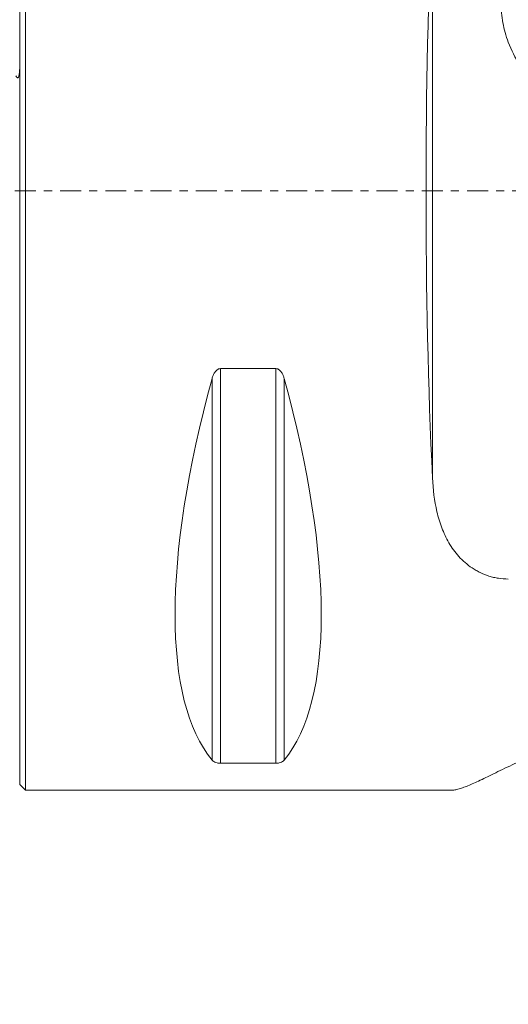
# Model space of a CAD drawing. Units: millimetres. Extents: x -67 to 100, y -97 to 65.
# Drawn here: x 0 to 26, y -43 to 9 of the extents above; entities that cross this region are included whole.
import ezdxf

# ---------------------------------------------------------------- set-up
doc = ezdxf.new("R2010")
doc.units = ezdxf.units.MM
doc.linetypes.add('CENTER', pattern=[47.5, 22, -8.5, 8.5, -8.5])
for name, color, linetype in [('1', 4, 'CONTINUOUS'), ('2', 7, 'CONTINUOUS'), ('SK1', 4, 'CONTINUOUS'), ('SK2', 7, 'CONTINUOUS'), ('SK4', 2, 'CENTER')]:
    doc.layers.add(name, color=color, linetype=linetype)
doc.styles.add('iso_b_vert', font='simplex.shx')
doc.dimstyles.get("Standard").update_dxf_attribs({"dimtxt": 0.18, "dimasz": 0.18, "dimexe": 0.18, "dimexo": 0.0625, "dimgap": 0.09, "dimtad": 1, "dimzin": 0, "dimdsep": 52, "dimtxsty": 'Standard', "dimcen": 0.09, "dimadec": 0, "dimazin": 0, "dimtfac": 1, "dimtdec": 4, "dimtofl": 0, "dimtmove": 0, "dimatfit": 3, "dimfxl": 1, "dimtolj": 1, "dimtzin": 0, "dimarcsym": 0})

# ---------------------------------------------------------------- blocks, each defined once
blk = doc.blocks.new('DimnDraft3D2')
at = {"layer": '2', "lineweight": 13}
for p, q in [((63.5875, 0), (100.056133, 0)), ((96.881133, 0), (96.463137, -3.175002)), ((96.881133, 0), (96.881133, -44.99976)), ((96.881133, 0), (97.29913, -3.174998)), ((97.29913, -3.174998), (96.463137, -3.175002)), ((96.463137, -41.824762), (97.29913, -41.824759)), ((96.881133, -44.99976), (96.463137, -41.824762)), ((96.881133, -44.99976), (97.29913, -41.824759)), ((65.808116, -44.99976), (100.056133, -44.99976))]:
    blk.add_line(p, q, dxfattribs=at)
at = {"layer": '2', "lineweight": 18, "insert": (96.006103, -23.853874), "char_height": 3.50012, "attachment_point": 7, "rotation": 90, "line_spacing_factor": 1.084337, "style": 'iso_b_vert'}
blk.add_mtext('\\W0.7183;45', dxfattribs=at)
blk = doc.blocks.new('DimnDraft3D3')
at = {"layer": '2', "lineweight": 13}
for p, q in [((0, 32.7875), (0, 50.991168)), ((64.998921, -42.572705), (64.998921, 50.991168)), ((0, 47.816168), (3.174998, 48.234165)), ((3.174998, 48.234165), (3.175002, 47.398172)), ((64.998921, 47.816168), (61.82392, 48.234165)), ((61.823923, 47.398172), (61.82392, 48.234165)), ((0, 47.816168), (64.998921, 47.816168)), ((0, 47.816168), (3.175002, 47.398172)), ((64.998921, 47.816168), (61.823923, 47.398172))]:
    blk.add_line(p, q, dxfattribs=at)
at = {"layer": '2', "lineweight": 18, "insert": (31.329684, 48.691198), "char_height": 3.50012, "attachment_point": 7, "line_spacing_factor": 1.084337, "style": 'iso_b_vert'}
blk.add_mtext('\\W0.6562;65', dxfattribs=at)
blk = doc.blocks.new('DimnDraft3D4')
at = {"layer": 'SK2', "lineweight": 13}
for p, q in [((64.295715, -30.742236), (64.010577, -25.301483)), ((64.176744, -28.472132), (67.349809, -28.039705)), ((67.349809, -28.039705), (67.353613, -28.87569)), ((64.176744, -28.472132), (67.353613, -28.87569)), ((81.023961, -41.848369), (81.858999, -41.808409)), ((81.59323, -44.99976), (81.023961, -41.848369)), ((81.59323, -44.99976), (81.858999, -41.808409)), ((65.808116, -44.99976), (84.76823, -44.99976))]:
    blk.add_line(p, q, dxfattribs=at)
for start, end in [(0, 93), (327.415799, 0)]:
    blk.add_arc((65.04292, -44.99976), 16.55031, start, end, dxfattribs=at)
at = {"layer": 'SK2', "lineweight": 18, "insert": (78.751871, -52.936166), "char_height": 3.50012, "attachment_point": 7, "rotation": 68.215384, "line_spacing_factor": 1.084337, "style": 'iso_b_vert'}
blk.add_mtext('\\W0.8385;93%%d', dxfattribs=at)

msp = doc.modelspace()

# ---------------------------------------------------------------- linework, layer by layer
at = {"layer": '1', "lineweight": 18}
for p, q in [((0, -31.2), (0, 31.2)), ((0, -31.2), (0, 31.2)), ((0, -31.2), (0, 31.2)), ((0.3, -31.5), (0.3, 31.5)), ((0.3, -31.5), (0.3, 31.5)), ((0.3, -31.5), (0.3, 31.5)), ((21.681, -15.088), (21.681, 15.088)), ((21.681, -15.088), (21.681, 15.088)), ((21.681, -15.088), (21.681, 15.088)), ((13.461, -9.349), (10.539, -9.349)), ((10.539, -9.349), (10.539, -30.081)), ((13.461, -9.349), (10.539, -9.349)), ((10.539, -9.349), (10.539, -30.081)), ((13.461, -9.349), (10.539, -9.349)), ((10.539, -9.349), (10.539, -30.081)), ((13.461, -9.349), (13.461, -30.081)), ((13.461, -9.349), (13.461, -30.081)), ((13.461, -9.349), (13.461, -30.081)), ((10.106, -9.869), (10.106, -29.914)), ((10.106, -9.869), (10.106, -29.914)), ((10.106, -9.869), (10.106, -29.914)), ((13.894, -9.869), (13.894, -29.914)), ((13.894, -9.869), (13.894, -29.914)), ((13.894, -9.869), (13.894, -29.914)), ((10.539, -30.081), (13.461, -30.081)), ((10.539, -30.081), (13.461, -30.081)), ((10.539, -30.081), (13.461, -30.081)), ((0.3, -31.5), (0, -31.2)), ((0.3, -31.5), (0, -31.2)), ((0.3, -31.5), (0, -31.2)), ((22.624, -31.5), (0.3, -31.5)), ((22.624, -31.5), (0.3, -31.5)), ((22.624, -31.5), (0.3, -31.5))]:
    msp.add_line(p, q, dxfattribs=at)
for centre, major_axis, ratio, start_param, end_param in [((24.1, 0), (0, -31.5), 0.087489, -2.070298, -1.071295), ((24.1, 0), (0, -31.5), 0.087489, -2.070298, -1.071295), ((24.1, 0), (0, -31.5), 0.087489, -2.070298, -1.071295), ((31.309, 9.877), (-4.24, 4.352), 0.987534, 1.155096, 1.598738), ((31.309, 9.877), (-4.24, 4.352), 0.987534, 1.155096, 1.598738), ((31.309, 9.877), (-4.24, 4.352), 0.987534, 1.155096, 1.598738), ((26.347, 0), (14.754, 31.093), 0.341999, 2.050353, 2.983786), ((26.347, 0), (14.754, 31.093), 0.341999, 2.050353, 2.983786), ((26.347, 0), (14.754, 31.093), 0.341999, 2.050353, 2.983786), ((-2.347, 0), (14.754, -31.093), 0.341999, 0.157806, 1.09124), ((-2.347, 0), (14.754, -31.093), 0.341999, 0.157806, 1.09124), ((-2.347, 0), (14.754, -31.093), 0.341999, 0.157806, 1.09124)]:
    msp.add_ellipse(centre, major_axis=major_axis, ratio=ratio, start_param=start_param, end_param=end_param, dxfattribs=at)
for points, knots in [([(25.665, 7.804), (25.539, 8.137), (25.444, 8.477), (25.314, 9.167), (25.279, 9.518), (25.275, 9.875)], [0, 0, 0, 0, 0.5, 0.5, 1, 1, 1, 1]), ([(25.665, 7.804), (25.539, 8.137), (25.444, 8.477), (25.314, 9.167), (25.279, 9.518), (25.275, 9.875)], [0, 0, 0, 0, 0.5, 0.5, 1, 1, 1, 1]), ([(25.665, 7.804), (25.539, 8.137), (25.444, 8.477), (25.314, 9.167), (25.279, 9.518), (25.275, 9.875)], [0, 0, 0, 0, 0.5, 0.5, 1, 1, 1, 1]), ([(10.539, -9.349), (10.507, -9.349), (10.477, -9.355), (10.418, -9.377), (10.392, -9.393), (10.318, -9.448), (10.279, -9.495), (10.213, -9.595), (10.186, -9.647), (10.14, -9.756), (10.121, -9.812), (10.106, -9.869)], [0, 0, 0, 0, 0.125, 0.125, 0.25, 0.25, 0.5, 0.5, 0.75, 0.75, 1, 1, 1, 1]), ([(10.539, -9.349), (10.507, -9.349), (10.477, -9.355), (10.418, -9.377), (10.392, -9.393), (10.318, -9.448), (10.279, -9.495), (10.213, -9.595), (10.186, -9.647), (10.14, -9.756), (10.121, -9.812), (10.106, -9.869)], [0, 0, 0, 0, 0.125, 0.125, 0.25, 0.25, 0.5, 0.5, 0.75, 0.75, 1, 1, 1, 1]), ([(10.539, -9.349), (10.507, -9.349), (10.477, -9.355), (10.418, -9.377), (10.392, -9.393), (10.318, -9.448), (10.279, -9.495), (10.213, -9.595), (10.186, -9.647), (10.14, -9.756), (10.121, -9.812), (10.106, -9.869)], [0, 0, 0, 0, 0.125, 0.125, 0.25, 0.25, 0.5, 0.5, 0.75, 0.75, 1, 1, 1, 1]), ([(13.894, -9.869), (13.879, -9.812), (13.86, -9.757), (13.815, -9.648), (13.788, -9.595), (13.721, -9.495), (13.681, -9.448), (13.608, -9.393), (13.581, -9.377), (13.524, -9.355), (13.493, -9.349), (13.461, -9.349)], [0, 0, 0, 0, 0.25, 0.25, 0.5, 0.5, 0.75, 0.75, 0.875, 0.875, 1, 1, 1, 1]), ([(13.894, -9.869), (13.879, -9.812), (13.86, -9.757), (13.815, -9.648), (13.788, -9.595), (13.721, -9.495), (13.681, -9.448), (13.608, -9.393), (13.581, -9.377), (13.524, -9.355), (13.493, -9.349), (13.461, -9.349)], [0, 0, 0, 0, 0.25, 0.25, 0.5, 0.5, 0.75, 0.75, 0.875, 0.875, 1, 1, 1, 1]), ([(13.894, -9.869), (13.879, -9.812), (13.86, -9.757), (13.815, -9.648), (13.788, -9.595), (13.721, -9.495), (13.681, -9.448), (13.608, -9.393), (13.581, -9.377), (13.524, -9.355), (13.493, -9.349), (13.461, -9.349)], [0, 0, 0, 0, 0.25, 0.25, 0.5, 0.5, 0.75, 0.75, 0.875, 0.875, 1, 1, 1, 1]), ([(25.665, -20.402), (25.489, -20.402), (25.317, -20.389), (25.062, -20.349), (24.978, -20.333), (24.812, -20.295), (24.729, -20.272), (24.486, -20.196), (24.332, -20.134), (24.111, -20.028), (24.039, -19.99), (23.899, -19.909), (23.83, -19.867), (23.498, -19.646), (23.27, -19.442), (22.967, -19.106), (22.872, -18.988), (22.698, -18.747), (22.619, -18.624), (22.398, -18.245), (22.275, -17.981), (22.12, -17.571), (22.073, -17.431), (21.988, -17.149), (21.95, -17.007), (21.781, -16.29), (21.71, -15.698), (21.681, -15.088)], [0, 0, 0, 0, 0.0625, 0.0625, 0.09375, 0.09375, 0.125, 0.125, 0.1875, 0.1875, 0.21875, 0.21875, 0.25, 0.25, 0.375, 0.375, 0.4375, 0.4375, 0.5, 0.5, 0.625, 0.625, 0.6875, 0.6875, 0.75, 0.75, 1, 1, 1, 1]), ([(25.665, -20.402), (25.489, -20.402), (25.317, -20.389), (25.062, -20.349), (24.978, -20.333), (24.812, -20.295), (24.729, -20.272), (24.486, -20.196), (24.332, -20.134), (24.111, -20.028), (24.039, -19.99), (23.899, -19.909), (23.83, -19.867), (23.498, -19.646), (23.27, -19.442), (22.967, -19.106), (22.872, -18.988), (22.698, -18.747), (22.619, -18.624), (22.398, -18.245), (22.275, -17.981), (22.12, -17.571), (22.073, -17.431), (21.988, -17.149), (21.95, -17.007), (21.781, -16.29), (21.71, -15.698), (21.681, -15.088)], [0, 0, 0, 0, 0.0625, 0.0625, 0.09375, 0.09375, 0.125, 0.125, 0.1875, 0.1875, 0.21875, 0.21875, 0.25, 0.25, 0.375, 0.375, 0.4375, 0.4375, 0.5, 0.5, 0.625, 0.625, 0.6875, 0.6875, 0.75, 0.75, 1, 1, 1, 1]), ([(25.665, -20.402), (25.489, -20.402), (25.317, -20.389), (25.062, -20.349), (24.978, -20.333), (24.812, -20.295), (24.729, -20.272), (24.486, -20.196), (24.332, -20.134), (24.111, -20.028), (24.039, -19.99), (23.899, -19.909), (23.83, -19.867), (23.498, -19.646), (23.27, -19.442), (22.967, -19.106), (22.872, -18.988), (22.698, -18.747), (22.619, -18.624), (22.398, -18.245), (22.275, -17.981), (22.12, -17.571), (22.073, -17.431), (21.988, -17.149), (21.95, -17.007), (21.781, -16.29), (21.71, -15.698), (21.681, -15.088)], [0, 0, 0, 0, 0.0625, 0.0625, 0.09375, 0.09375, 0.125, 0.125, 0.1875, 0.1875, 0.21875, 0.21875, 0.25, 0.25, 0.375, 0.375, 0.4375, 0.4375, 0.5, 0.5, 0.625, 0.625, 0.6875, 0.6875, 0.75, 0.75, 1, 1, 1, 1]), ([(10.106, -29.914), (10.121, -29.933), (10.14, -29.951), (10.185, -29.986), (10.212, -30.003), (10.279, -30.035), (10.319, -30.05), (10.392, -30.067), (10.419, -30.072), (10.476, -30.079), (10.507, -30.081), (10.539, -30.081)], [0, 0, 0, 0, 0.25, 0.25, 0.5, 0.5, 0.75, 0.75, 0.875, 0.875, 1, 1, 1, 1]), ([(10.106, -29.914), (10.121, -29.933), (10.14, -29.951), (10.185, -29.986), (10.212, -30.003), (10.279, -30.035), (10.319, -30.05), (10.392, -30.067), (10.419, -30.072), (10.476, -30.079), (10.507, -30.081), (10.539, -30.081)], [0, 0, 0, 0, 0.25, 0.25, 0.5, 0.5, 0.75, 0.75, 0.875, 0.875, 1, 1, 1, 1]), ([(10.106, -29.914), (10.121, -29.933), (10.14, -29.951), (10.185, -29.986), (10.212, -30.003), (10.279, -30.035), (10.319, -30.05), (10.392, -30.067), (10.419, -30.072), (10.476, -30.079), (10.507, -30.081), (10.539, -30.081)], [0, 0, 0, 0, 0.25, 0.25, 0.5, 0.5, 0.75, 0.75, 0.875, 0.875, 1, 1, 1, 1]), ([(13.461, -30.081), (13.493, -30.081), (13.523, -30.079), (13.582, -30.072), (13.608, -30.067), (13.682, -30.05), (13.721, -30.035), (13.787, -30.003), (13.814, -29.986), (13.86, -29.951), (13.879, -29.933), (13.894, -29.914)], [0, 0, 0, 0, 0.125, 0.125, 0.25, 0.25, 0.5, 0.5, 0.75, 0.75, 1, 1, 1, 1]), ([(13.461, -30.081), (13.493, -30.081), (13.523, -30.079), (13.582, -30.072), (13.608, -30.067), (13.682, -30.05), (13.721, -30.035), (13.787, -30.003), (13.814, -29.986), (13.86, -29.951), (13.879, -29.933), (13.894, -29.914)], [0, 0, 0, 0, 0.125, 0.125, 0.25, 0.25, 0.5, 0.5, 0.75, 0.75, 1, 1, 1, 1]), ([(13.461, -30.081), (13.493, -30.081), (13.523, -30.079), (13.582, -30.072), (13.608, -30.067), (13.682, -30.05), (13.721, -30.035), (13.787, -30.003), (13.814, -29.986), (13.86, -29.951), (13.879, -29.933), (13.894, -29.914)], [0, 0, 0, 0, 0.125, 0.125, 0.25, 0.25, 0.5, 0.5, 0.75, 0.75, 1, 1, 1, 1]), ([(22.621, -31.5), (22.661, -31.5), (22.702, -31.498), (22.812, -31.487), (22.884, -31.475), (23.037, -31.441), (23.118, -31.419), (23.373, -31.337), (23.562, -31.262), (23.983, -31.076), (24.215, -30.965), (24.607, -30.773), (24.745, -30.705), (25.037, -30.561), (25.192, -30.486), (25.683, -30.25), (26.044, -30.082), (26.449, -29.908)], [0, 0, 0, 0, 0.059213, 0.059213, 0.153291, 0.153291, 0.24737, 0.24737, 0.435528, 0.435528, 0.623685, 0.623685, 0.717764, 0.717764, 0.811843, 0.811843, 1, 1, 1, 1]), ([(22.621, -31.5), (22.661, -31.5), (22.702, -31.498), (22.812, -31.487), (22.884, -31.475), (23.037, -31.441), (23.118, -31.419), (23.373, -31.337), (23.562, -31.262), (23.983, -31.076), (24.215, -30.965), (24.607, -30.773), (24.745, -30.705), (25.037, -30.561), (25.192, -30.486), (25.683, -30.25), (26.044, -30.082), (26.449, -29.908)], [0, 0, 0, 0, 0.059213, 0.059213, 0.153291, 0.153291, 0.24737, 0.24737, 0.435528, 0.435528, 0.623685, 0.623685, 0.717764, 0.717764, 0.811843, 0.811843, 1, 1, 1, 1]), ([(22.621, -31.5), (22.661, -31.5), (22.702, -31.498), (22.812, -31.487), (22.884, -31.475), (23.037, -31.441), (23.118, -31.419), (23.373, -31.337), (23.562, -31.262), (23.983, -31.076), (24.215, -30.965), (24.607, -30.773), (24.745, -30.705), (25.037, -30.561), (25.192, -30.486), (25.683, -30.25), (26.044, -30.082), (26.449, -29.908)], [0, 0, 0, 0, 0.059213, 0.059213, 0.153291, 0.153291, 0.24737, 0.24737, 0.435528, 0.435528, 0.623685, 0.623685, 0.717764, 0.717764, 0.811843, 0.811843, 1, 1, 1, 1])]:
    msp.add_open_spline(points, degree=3, knots=knots, dxfattribs=at)
at = {"layer": 'SK1', "lineweight": 18}
msp.add_open_spline([(0, 6.518), (0, 6.455), (-0.001, 6.392), (-0.007, 6.265), (-0.011, 6.201), (-0.024, 6.104), (-0.029, 6.072), (-0.041, 6.024), (-0.045, 6.008), (-0.057, 5.977), (-0.064, 5.962), (-0.079, 5.943), (-0.086, 5.938), (-0.099, 5.931), (-0.107, 5.931), (-0.128, 5.936), (-0.139, 5.946), (-0.167, 5.978), (-0.182, 6.004), (-0.195, 6.031)], degree=3, knots=[0, 0, 0, 0, 0.25, 0.25, 0.5, 0.5, 0.625, 0.625, 0.6875, 0.6875, 0.75, 0.75, 0.78125, 0.78125, 0.8125, 0.8125, 0.875, 0.875, 1, 1, 1, 1], dxfattribs=at)
msp.add_open_spline([(0, 6.518), (0, 6.455), (-0.001, 6.392), (-0.007, 6.265), (-0.011, 6.201), (-0.024, 6.104), (-0.029, 6.072), (-0.041, 6.024), (-0.045, 6.008), (-0.057, 5.977), (-0.064, 5.962), (-0.079, 5.943), (-0.086, 5.938), (-0.099, 5.931), (-0.107, 5.931), (-0.128, 5.936), (-0.139, 5.946), (-0.167, 5.978), (-0.182, 6.004), (-0.195, 6.031)], degree=3, knots=[0, 0, 0, 0, 0.25, 0.25, 0.5, 0.5, 0.625, 0.625, 0.6875, 0.6875, 0.75, 0.75, 0.78125, 0.78125, 0.8125, 0.8125, 0.875, 0.875, 1, 1, 1, 1], dxfattribs=at)
msp.add_open_spline([(0, 6.518), (0, 6.455), (-0.001, 6.392), (-0.007, 6.265), (-0.011, 6.201), (-0.024, 6.104), (-0.029, 6.072), (-0.041, 6.024), (-0.045, 6.008), (-0.057, 5.977), (-0.064, 5.962), (-0.079, 5.943), (-0.086, 5.938), (-0.099, 5.931), (-0.107, 5.931), (-0.128, 5.936), (-0.139, 5.946), (-0.167, 5.978), (-0.182, 6.004), (-0.195, 6.031)], degree=3, knots=[0, 0, 0, 0, 0.25, 0.25, 0.5, 0.5, 0.625, 0.625, 0.6875, 0.6875, 0.75, 0.75, 0.78125, 0.78125, 0.8125, 0.8125, 0.875, 0.875, 1, 1, 1, 1], dxfattribs=at)
at = {"layer": 'SK4', "lineweight": 13, "ltscale": 0.05}
msp.add_line((-43, 0), (62, 0), dxfattribs=at)

# ---------------------------------------------------------------- dimensions: what is measured, and where the dimension line sits
at = {"layer": '2', "lineweight": 13}
dim = msp.add_linear_dim(base=(-47.816, 64.999), p1=(-32.788, 0), p2=(42.573, 64.999), angle=90, dimstyle='Standard', override={"dimtxt": 3.50012, "dimasz": 3.175, "dimexe": 3.175, "dimexo": 1.5875, "dimgap": 1.75006, "dimtad": 1, "dimtih": 0, "dimtoh": 0, "dimdec": 1, "dimzin": 8, "dimpost": '<>', "dimtxsty": 'iso_b_vert', "dimsah": 1, "dimclrd": 7, "dimclre": 7, "dimclrt": 7, "dimtm": -0.005, "dimtdec": 2, "dimtofl": 1, "dimtmove": 0}, dxfattribs=at)
dim.commit()
dim.dimension.update_dxf_attribs({"geometry": 'DimnDraft3D3', "text_midpoint": (-47.816, 32.499)})
dim = msp.add_linear_dim(base=(-45, -96.881), p1=(0, -63.587), p2=(-45, -65.808), dimstyle='Standard', override={"dimtxt": 3.50012, "dimasz": 3.175, "dimexe": 3.175, "dimexo": 1.5875, "dimgap": 1.75006, "dimtad": 1, "dimtih": 0, "dimdec": 1, "dimzin": 8, "dimpost": '<>', "dimtxsty": 'iso_b_vert', "dimsah": 1, "dimclrd": 7, "dimclre": 7, "dimclrt": 7, "dimtm": -0.005, "dimtdec": 2, "dimtofl": 1, "dimtmove": 0}, dxfattribs=at)
dim.commit()
dim.dimension.update_dxf_attribs({"geometry": 'DimnDraft3D2', "text_midpoint": (-22.5, -96.881)})
at = {"layer": 'SK2', "lineweight": 13}
dim = msp.add_angular_dim_2l(base=(-32.995, -76.435), line1=((64.999, -44.16), (64.379, -32.328)), line2=((63.678, -44.799), (64.678, -44.799)), dimstyle='Standard', override={"dimpost": '<>'}, dxfattribs=at)
dim.commit()
dim.dimension.update_dxf_attribs({"geometry": 'DimnDraft3D4', "text_midpoint": (-49.843, -77.161)})

doc.saveas('drawing.dxf')
